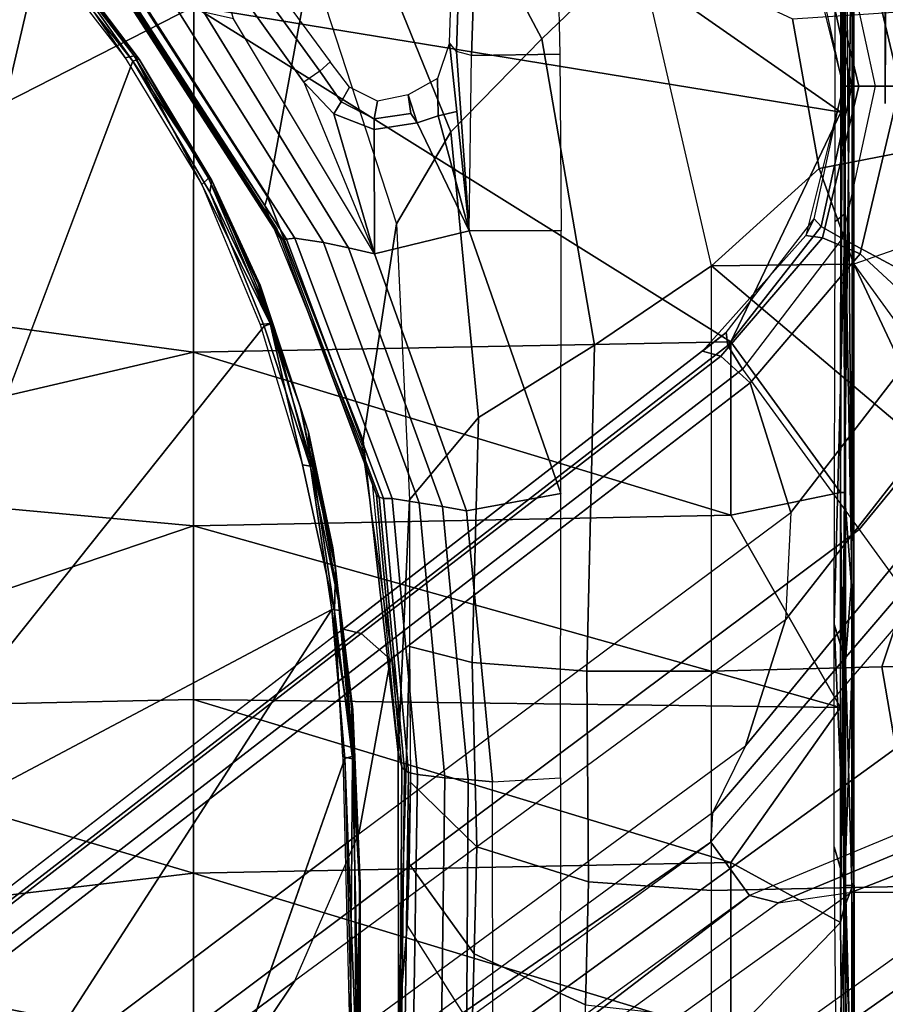
# Model space of a CAD drawing. Units: inches. Extents: x -2 to 217, y -6 to 147.
# Drawn here: x 27 to 29, y 27 to 29 of the extents above; entities that cross this region are included whole.
import ezdxf

# ---------------------------------------------------------------- set-up
doc = ezdxf.new("R2010")
doc.units = ezdxf.units.IN
doc.header["$MEASUREMENT"] = 0
for name, color, linetype in [('SEAT-BASE', 5, 'Continuous'), ('SEAT-CHASSIS', 5, 'Continuous'), ('SEAT-FABRIC', 5, 'Continuous')]:
    doc.layers.add(name, color=color, linetype=linetype)

# ---------------------------------------------------------------- blocks, each defined once
blk = doc.blocks.new('1COSM_MIDBACK_ARMS_0T')
at = {"layer": 'SEAT-BASE'}
for points in [[(-7.2914, 10.7637, 4.6922), (-0.4658, 1.9393, 7.7766), (-0.508, 1.9129, 7.8018), (-7.3323, 10.7417, 4.7197)], [(-7.2698, 10.763, 4.6427), (-0.4424, 1.9419, 7.726), (-0.4658, 1.9393, 7.7766), (-7.2914, 10.7637, 4.6922)], [(-0.4424, 1.9419, 7.726), (-0.9754, 2.6298, 7.4436), (-6.8454, 10.211, 4.77), (-7.2698, 10.763, 4.6427)], [(-7.3323, 10.7417, 4.7197), (-0.508, 1.9129, 7.8018), (-0.7962, 1.7036, 7.8317), (-7.4859, 10.63, 4.7496)], [(-7.4859, 10.63, 4.7496), (-0.7962, 1.7036, 7.8317), (-1.0852, 1.4936, 7.8418), (-7.6412, 10.5172, 4.7597)], [(-7.6412, 10.5172, 4.7597), (-1.0852, 1.4936, 7.8418), (-1.3742, 1.2836, 7.8317), (-7.7965, 10.4044, 4.7496)], [(-7.7965, 10.4044, 4.7496), (-1.3742, 1.2836, 7.8317), (-1.6623, 1.0743, 7.8018), (-7.9501, 10.2928, 4.7197)], [(-6.8519, 10.1815, 4.7009), (-0.9834, 2.5971, 7.3655), (-0.9754, 2.6298, 7.4436), (-6.8454, 10.211, 4.77)], [(-6.8892, 10.1359, 4.6539), (-1.0298, 2.5447, 7.3173), (-0.9834, 2.5971, 7.3655), (-6.8519, 10.1815, 4.7009)], [(-6.9772, 10.0734, 4.5728), (-1.343, 2.6014, 7.1322), (-1.0298, 2.5447, 7.3173), (-6.8892, 10.1359, 4.6539)], [(-6.9772, 10.0734, 4.5728), (-1.343, 2.6014, 7.1322), (-1.0298, 2.5447, 7.3173), (-6.8892, 10.1359, 4.6539)], [(-7.0442, 10.0311, 4.4629), (-1.6073, 2.7163, 6.9012), (-1.343, 2.6014, 7.1322), (-6.9772, 10.0734, 4.5728)], [(-7.0442, 10.0311, 4.4629), (-1.6073, 2.7163, 6.9012), (-1.343, 2.6014, 7.1322), (-6.9772, 10.0734, 4.5728)], [(-7.1217, 9.9895, 4.2405), (-1.9486, 2.9467, 6.4814), (-1.6073, 2.7163, 6.9012), (-7.0442, 10.0311, 4.4629)], [(-7.1217, 9.9895, 4.2405), (-1.9486, 2.9467, 6.4814), (-1.6073, 2.7163, 6.9012), (-7.0442, 10.0311, 4.4629)], [(-7.1552, 9.976, 4.0039), (-7.0015, 9.7371, 3.5866), (-1.3582, 1.9698, 5.1688), (-2.1944, 3.1839, 6.0034)], [(-2.35, 3.0708, 6.0034), (-1.4537, 1.9004, 5.1688), (-7.097, 9.6677, 3.5866), (-7.2766, 9.8878, 4.0039)], [(-1.3582, 1.9698, 5.1688), (-1.4537, 1.9004, 5.1688), (-7.097, 9.6677, 3.5866), (-7.0015, 9.7371, 3.5866)], [(-1.3052, 1.9665, 6.3616), (-2.1944, 3.1839, 6.0034), (-1.9486, 2.9467, 6.4814), (-1.1852, 1.9075, 6.8147)], [(-2.1944, 3.1839, 6.0034), (-2.1944, 3.1839, 6.0034), (-1.3582, 1.9698, 5.1688), (-1.3052, 1.9665, 6.3616)], [(-1.4479, 1.7166, 6.8147), (-2.2003, 2.7638, 6.4814), (-2.35, 3.0708, 6.0034), (-1.4669, 1.849, 6.3616)], [(-1.4669, 1.849, 6.3616), (-1.4537, 1.9004, 5.1688), (-2.35, 3.0708, 6.0034)], [(-1.9486, 2.9467, 6.4814), (-1.1852, 1.9075, 6.8147), (-0.9585, 1.8354, 7.183), (-1.6073, 2.7163, 6.9012)], [(-2.0867, 2.368, 6.9012), (-1.4493, 1.4787, 7.183), (-1.4479, 1.7166, 6.8147), (-2.2003, 2.7638, 6.4814)], [(-0.9585, 1.8354, 7.183), (-1.6073, 2.7163, 6.9012), (-1.343, 2.6014, 7.1322), (-0.7657, 1.826, 7.3847)], [(-0.9834, 2.5971, 7.3655), (-0.4849, 1.9517, 7.5804), (-0.4759, 1.9843, 7.6596), (-0.9754, 2.6298, 7.4436)], [(-0.4759, 1.9843, 7.6596), (-0.4759, 1.9843, 7.6596), (-0.9754, 2.6298, 7.4436), (-0.4424, 1.9419, 7.726)], [(-1.343, 2.6014, 7.1322), (-0.7657, 1.826, 7.3847), (-0.5329, 1.8989, 7.5321), (-1.0298, 2.5447, 7.3173)], [(-1.0298, 2.5447, 7.3173), (-0.5329, 1.8989, 7.5321), (-0.4849, 1.9517, 7.5804), (-0.9834, 2.5971, 7.3655)], [(-1.5, 1.2924, 7.3847), (-2.0591, 2.0811, 7.1322), (-2.0867, 2.368, 6.9012), (-1.4493, 1.4787, 7.183)], [(-2.102, 1.7658, 7.3173), (-1.6412, 1.0936, 7.5321), (-1.5, 1.2924, 7.3847), (-2.0591, 2.0811, 7.1322)], [(-0.4849, 1.9517, 7.5804), (-0.2722, 1.7692, 7.6407), (-0.2682, 1.799, 7.7235), (-0.4759, 1.9843, 7.6596)], [(-0.238, 1.7841, 7.7886), (-0.2682, 1.799, 7.7235), (-0.4759, 1.9843, 7.6596), (-0.4424, 1.9419, 7.726)], [(-1.1535, 1.1794, 5.2912), (-1.4537, 1.9004, 5.1688), (-1.3582, 1.9698, 5.1688), (-0.7652, 1.4615, 5.2912)], [(-1.3052, 1.9665, 6.3616), (-1.3582, 1.9698, 5.1688), (-0.7652, 1.4615, 5.2912), (-0.7379, 1.4807, 6.5295)], [(-1.1852, 1.9075, 6.8147), (-1.3052, 1.9665, 6.3616), (-0.7379, 1.4807, 6.5295), (-0.6664, 1.4827, 7.024)], [(-0.5329, 1.8989, 7.5321), (-0.301, 1.7018, 7.5917), (-0.2722, 1.7692, 7.6407), (-0.4849, 1.9517, 7.5804)], [(-0.4658, 1.9393, 7.7766), (-0.2517, 1.7717, 7.8369), (-0.2736, 1.7338, 7.8643), (-0.508, 1.9129, 7.8018)], [(-0.4424, 1.9419, 7.726), (-0.238, 1.7841, 7.7886), (-0.2517, 1.7717, 7.8369), (-0.4658, 1.9393, 7.7766)], [(-0.4449, 1.415, 7.9388), (-0.2736, 1.7338, 7.8643), (-0.508, 1.9129, 7.8018), (-0.7962, 1.7036, 7.8317)], [(-1.1802, 1.1593, 6.5295), (-1.1535, 1.1794, 5.2912), (-1.4537, 1.9004, 5.1688), (-1.4669, 1.849, 6.3616)], [(-0.9585, 1.8354, 7.183), (-1.1852, 1.9075, 6.8147), (-0.6664, 1.4827, 7.024), (-0.5367, 1.5053, 7.3408)], [(-0.5329, 1.8989, 7.5321), (-0.7657, 1.826, 7.3847), (-0.4276, 1.5653, 7.4928), (-0.301, 1.7018, 7.5917)], [(-1.2042, 1.092, 7.024), (-1.1802, 1.1593, 6.5295), (-1.4669, 1.849, 6.3616), (-1.4479, 1.7166, 6.8147)], [(-0.7657, 1.826, 7.3847), (-0.9585, 1.8354, 7.183), (-0.5367, 1.5053, 7.3408), (-0.4276, 1.5653, 7.4928)], [(-0.2722, 1.7692, 7.6407), (0, 1.7038, 7.6612), (0, 1.7323, 7.7451), (-0.2682, 1.799, 7.7235)], [(0, 1.7323, 7.8106), (0, 1.7323, 7.7451), (-0.2682, 1.799, 7.7235), (-0.238, 1.7841, 7.7886)], [(0.2682, 1.799, 7.7235), (0, 1.7323, 7.7451), (0, 1.7038, 7.6612), (0.2722, 1.7692, 7.6407)], [(0.238, 1.7841, 7.7886), (0.2682, 1.799, 7.7235), (0, 1.7323, 7.7451), (0, 1.7323, 7.8106)], [(-0.301, 1.7018, 7.5917), (0, 1.6302, 7.612), (0, 1.7038, 7.6612), (-0.2722, 1.7692, 7.6407)], [(-0.2517, 1.7717, 7.8369), (0, 1.7163, 7.8581), (0, 1.6748, 7.8864), (-0.2736, 1.7338, 7.8643)], [(-0.238, 1.7841, 7.7886), (0, 1.7323, 7.8106), (0, 1.7163, 7.8581), (-0.2517, 1.7717, 7.8369)], [(0.2517, 1.7717, 7.8369), (0, 1.7163, 7.8581), (0, 1.7323, 7.8106), (0.238, 1.7841, 7.7886)], [(0.2736, 1.7338, 7.8643), (0, 1.6748, 7.8864), (0, 1.7163, 7.8581), (0.2517, 1.7717, 7.8369)], [(0.2722, 1.7692, 7.6407), (0, 1.7038, 7.6612), (0, 1.6302, 7.612), (0.301, 1.7018, 7.5917)], [(-2.1661, 1.7378, 7.3655), (-1.7063, 1.0642, 7.5804), (-1.6413, 1.0936, 7.5321), (-2.102, 1.7658, 7.3173)], [(0, 1.3936, 7.9653), (0, 1.6748, 7.8864), (-0.2736, 1.7338, 7.8643), (-0.4449, 1.415, 7.9388)], [(0.4449, 1.415, 7.9388), (0.2736, 1.7338, 7.8643), (0, 1.6748, 7.8864), (0, 1.3936, 7.9653)], [(-1.2657, 0.9756, 7.3408), (-1.2042, 1.092, 7.024), (-1.4479, 1.7166, 6.8147), (-1.4493, 1.4787, 7.183)], [(-1.0852, 1.4936, 7.8418), (-0.8526, 1.1736, 7.9511), (-0.4449, 1.415, 7.9388), (-0.7962, 1.7036, 7.8317)], [(-0.301, 1.7018, 7.5917), (-0.4276, 1.5653, 7.4928), (0, 1.4737, 7.541), (0, 1.6302, 7.612)], [(0, 1.6302, 7.612), (0, 1.4737, 7.541), (0.4276, 1.5653, 7.4928), (0.301, 1.7018, 7.5917)]]:
    blk.add_3dface(points, dxfattribs=at)
at = {"layer": 'SEAT-CHASSIS'}
for points in [[(-1.5295, 3.8726, 17.1364), (-1.5295, 3.8726, 17.1364), (-1.4138, 2.8984, 17.2586), (-1.123, 3.8812, 17.1111)], [(-1.4138, 2.8984, 17.2586), (-1.4138, 2.8984, 17.2586), (-1.1019, 2.8985, 17.251), (-1.123, 3.8812, 17.1111)], [(-0.7897, 2.8984, 17.2565), (-0.7897, 2.8984, 17.2565), (-0.7018, 3.8583, 17.1267), (-1.123, 3.8812, 17.1111)], [(-1.1019, 2.8985, 17.251), (-1.1019, 2.8985, 17.251), (-0.7897, 2.8984, 17.2565), (-1.123, 3.8812, 17.1111)], [(-1.5295, 3.8726, 17.1364), (-1.5295, 3.8726, 17.1364), (-1.7329, 3.8583, 17.1659), (-1.7242, 2.8982, 17.2822)], [(-1.4138, 2.8984, 17.2586), (-1.4138, 2.8984, 17.2586), (-1.5295, 3.8726, 17.1364), (-1.7242, 2.8982, 17.2822)], [(-0.7897, 2.8984, 17.2565), (-0.7897, 2.8984, 17.2565), (-0.4779, 2.8983, 17.2716), (-0.7018, 3.8583, 17.1267)], [(-0.4779, 2.8983, 17.2716), (-0.4779, 2.8983, 17.2716), (-0.3473, 3.8583, 17.1558), (-0.7018, 3.8583, 17.1267)], [(-0.4779, 2.8983, 17.2716), (-0.4779, 2.8983, 17.2716), (0.1434, 2.8978, 17.3176), (-0.3473, 3.8583, 17.1558)], [(-0.3473, 3.8583, 17.1558), (-0.3473, 3.8583, 17.1558), (0.1434, 2.8978, 17.3176), (0.4431, 3.8587, 17.2462)], [(-1.4234, 3.5615, 14.4821), (-1.4234, 3.5615, 14.4821), (0.2526, 3.1715, 14.6479), (0.0448, 3.0071, 14.6385)], [(0.2526, 3.1715, 14.6479), (0.2526, 3.1715, 14.6479), (-1.4234, 3.5615, 14.4821), (0.3036, 3.2426, 14.649)], [(0.0448, 3.0071, 14.6385), (0.0448, 3.0071, 14.6385), (0.2526, 3.1715, 14.6479), (0.2622, 3.1608, 14.661)], [(0.2688, 3.1686, 14.7189), (0.2688, 3.1686, 14.7189), (0.2571, 3.1801, 14.7361), (0.0513, 3.0209, 14.7244)], [(0.0513, 3.0209, 14.7244), (0.0513, 3.0209, 14.7244), (0.0545, 3.0049, 14.7076), (0.2688, 3.1686, 14.7189)], [(0.2629, 3.1577, 14.6765), (0.2629, 3.1577, 14.6765), (0.2688, 3.1686, 14.7189), (0.0545, 3.0049, 14.7076)], [(0.2622, 3.1608, 14.661), (0.2622, 3.1608, 14.661), (0.0487, 2.996, 14.6572), (0.0448, 3.0071, 14.6385)], [(0.2629, 3.1577, 14.6765), (0.2629, 3.1577, 14.6765), (0.0487, 2.996, 14.6572), (0.2622, 3.1608, 14.661)], [(0.0545, 3.0049, 14.7076), (0.0545, 3.0049, 14.7076), (0.0487, 2.996, 14.6572), (0.2629, 3.1577, 14.6765)], [(0.1752, 3.0275, 14.5676), (0.1978, 3.0215, 14.5164), (-0.1984, 2.7657, 14.4416), (-0.2144, 2.7702, 14.483)], [(0.1419, 3.0074, 14.6707), (0.1423, 3.0102, 14.6508), (-0.2735, 2.7423, 14.5613), (-0.2752, 2.7382, 14.5814)], [(0.144, 3.002, 14.6883), (0.1419, 3.0074, 14.6707), (-0.2752, 2.7382, 14.5814), (-0.275, 2.7313, 14.5995)], [(0.1423, 3.0102, 14.6508), (0.1568, 3.0129, 14.5636), (-0.2559, 2.7486, 14.474), (-0.2735, 2.7423, 14.5613)], [(0.1978, 3.0215, 14.5164), (0.6396, 2.9741, 14.0789), (0.2255, 2.688, 13.9483), (-0.1984, 2.7657, 14.4416)], [(-0.19, 2.869, 14.6231), (-0.19, 2.869, 14.6231), (0.0448, 3.0071, 14.6385), (-0.1692, 2.8655, 14.643)], [(0.0545, 3.0049, 14.7076), (0.0545, 3.0049, 14.7076), (0.0513, 3.0209, 14.7244), (-0.1764, 2.8835, 14.7106)], [(0.0487, 2.996, 14.6572), (0.0487, 2.996, 14.6572), (-0.1692, 2.8655, 14.643), (0.0448, 3.0071, 14.6385)], [(0.1493, 2.988, 14.7029), (0.144, 3.002, 14.6883), (-0.275, 2.7313, 14.5995), (-0.2727, 2.7165, 14.6149)], [(0.0545, 3.0049, 14.7076), (0.0545, 3.0049, 14.7076), (-0.1764, 2.8835, 14.7106), (-0.1653, 2.8716, 14.6938)], [(-0.1692, 2.8655, 14.643), (-0.1692, 2.8655, 14.643), (0.0487, 2.996, 14.6572), (-0.1653, 2.8716, 14.6938)], [(-0.1653, 2.8716, 14.6938), (-0.1653, 2.8716, 14.6938), (0.0487, 2.996, 14.6572), (0.0545, 3.0049, 14.7076)], [(0.1427, 2.9309, 14.7105), (0.1493, 2.988, 14.7029), (-0.2727, 2.7165, 14.6149), (-0.2807, 2.6651, 14.6233)], [(-1.8256, 2.611, 14.4886), (-1.8256, 2.611, 14.4886), (-2.1428, 2.9547, 14.4475), (-1.2077, 2.6265, 14.5417)], [(0.1331, 2.88, 14.7101), (0.1427, 2.9309, 14.7105), (-0.2807, 2.6651, 14.6233), (-0.29, 2.6201, 14.6231)], [(-1.7062, 1.9337, 17.3664), (-1.7062, 1.9337, 17.3664), (-1.4138, 2.8984, 17.2586), (-1.7242, 2.8982, 17.2822)], [(-1.3947, 1.9339, 17.3565), (-1.3947, 1.9339, 17.3565), (-1.4138, 2.8984, 17.2586), (-1.7062, 1.9337, 17.3664)], [(-1.1019, 2.8985, 17.251), (-1.1019, 2.8985, 17.251), (-1.4138, 2.8984, 17.2586), (-1.3947, 1.9339, 17.3565)], [(-1.3947, 1.9339, 17.3565), (-1.3947, 1.9339, 17.3565), (-1.116, 1.7368, 17.3767), (-1.1019, 2.8985, 17.251)], [(-0.7897, 2.8984, 17.2565), (-0.7897, 2.8984, 17.2565), (-1.1019, 2.8985, 17.251), (-1.116, 1.7368, 17.3767)], [(-1.116, 1.7368, 17.3767), (-1.116, 1.7368, 17.3767), (-0.7705, 1.934, 17.3613), (-0.7897, 2.8984, 17.2565)], [(-0.7705, 1.934, 17.3613), (-0.7705, 1.934, 17.3613), (-0.4779, 2.8983, 17.2716), (-0.7897, 2.8984, 17.2565)], [(-0.4779, 2.8983, 17.2716), (-0.4779, 2.8983, 17.2716), (-0.7705, 1.934, 17.3613), (-0.4591, 1.9338, 17.3722)], [(0.1434, 2.8978, 17.3176), (0.1434, 2.8978, 17.3176), (-0.4779, 2.8983, 17.2716), (-0.4591, 1.9338, 17.3722)], [(0.1434, 2.8978, 17.3176), (0.1434, 2.8978, 17.3176), (-0.4591, 1.9338, 17.3722), (-0.0467, 1.7364, 17.4049)], [(-0.4278, 2.7785, 14.6942), (-0.4278, 2.7785, 14.6942), (-0.426, 2.7609, 14.6832), (-0.1764, 2.8835, 14.7106)], [(-0.426, 2.7609, 14.6832), (-0.426, 2.7609, 14.6832), (-0.1653, 2.8716, 14.6938), (-0.1764, 2.8835, 14.7106)], [(0.7636, 2.8971, 17.363), (0.7636, 2.8971, 17.363), (0.1434, 2.8978, 17.3176), (-0.0467, 1.7364, 17.4049)], [(-0.0467, 1.7364, 17.4049), (-0.0467, 1.7364, 17.4049), (0.6362, 1.7361, 17.4303), (0.7636, 2.8971, 17.363)], [(-0.4308, 2.7717, 14.6041), (-0.4308, 2.7717, 14.6041), (-0.19, 2.869, 14.6231), (-0.4256, 2.7567, 14.6167)], [(-0.355, 2.7824, 14.673), (-0.355, 2.7824, 14.673), (-0.1653, 2.8716, 14.6938), (-0.426, 2.7609, 14.6832)], [(-0.19, 2.869, 14.6231), (-0.19, 2.869, 14.6231), (-0.1692, 2.8655, 14.643), (-0.4256, 2.7567, 14.6167)], [(-0.4256, 2.7567, 14.6167), (-0.4256, 2.7567, 14.6167), (-0.1692, 2.8655, 14.643), (-0.3572, 2.7789, 14.6379)], [(-0.3572, 2.7789, 14.6379), (-0.3572, 2.7789, 14.6379), (-0.1692, 2.8655, 14.643), (-0.355, 2.7824, 14.673)], [(-0.355, 2.7824, 14.673), (-0.355, 2.7824, 14.673), (-0.1692, 2.8655, 14.643), (-0.1653, 2.8716, 14.6938)], [(0.121, 2.8268, 14.708), (0.1331, 2.88, 14.7101), (-0.29, 2.6201, 14.6231), (-0.301, 2.5736, 14.6212)], [(0.121, 2.8268, 14.708), (0.2269, 2.8569, 14.7297), (0.0071, 2.7, 14.6845), (-0.301, 2.5736, 14.6212)], [(0.2269, 2.8569, 14.7297), (0.276, 2.8514, 14.7289), (0.0269, 2.6713, 14.6777), (0.0071, 2.7, 14.6845)], [(0.276, 2.8514, 14.7289), (0.3064, 2.846, 14.7097), (0.0439, 2.653, 14.6524), (0.0269, 2.6713, 14.6777)], [(-0.426, 2.7609, 14.6832), (-0.426, 2.7609, 14.6832), (-0.4278, 2.7785, 14.6942), (-0.6804, 2.7025, 14.6749)], [(-0.3572, 2.7789, 14.6379), (-0.3572, 2.7789, 14.6379), (-0.5756, 2.7071, 14.6566), (-0.6215, 2.6922, 14.612)], [(-0.4256, 2.7567, 14.6167), (-0.4256, 2.7567, 14.6167), (-0.3572, 2.7789, 14.6379), (-0.6215, 2.6922, 14.612)], [(-0.5756, 2.7071, 14.6566), (-0.5756, 2.7071, 14.6566), (-0.3572, 2.7789, 14.6379), (-0.355, 2.7824, 14.673)], [(-0.426, 2.7609, 14.6832), (-0.426, 2.7609, 14.6832), (-0.5756, 2.7071, 14.6566), (-0.355, 2.7824, 14.673)], [(-0.4308, 2.7717, 14.6041), (-0.4308, 2.7717, 14.6041), (-0.4256, 2.7567, 14.6167), (-0.6839, 2.6881, 14.5893)], [(-0.6804, 2.7025, 14.6749), (-0.6804, 2.7025, 14.6749), (-0.6832, 2.6845, 14.6633), (-0.426, 2.7609, 14.6832)], [(-0.6832, 2.6845, 14.6633), (-0.6832, 2.6845, 14.6633), (-0.5756, 2.7071, 14.6566), (-0.426, 2.7609, 14.6832)], [(-0.2144, 2.7702, 14.483), (-0.1984, 2.7657, 14.4416), (-0.6363, 2.5936, 14.362), (-0.6452, 2.5953, 14.3894)], [(-0.1984, 2.7657, 14.4416), (0.2255, 2.688, 13.9483), (-0.2469, 2.5342, 13.7993), (-0.6363, 2.5936, 14.362)], [(-0.2752, 2.7382, 14.5814), (-0.2735, 2.7423, 14.5613), (-0.7347, 2.5698, 14.462), (-0.7382, 2.565, 14.4823)], [(-0.2735, 2.7423, 14.5613), (-0.2559, 2.7486, 14.474), (-0.7129, 2.5776, 14.3747), (-0.7347, 2.5698, 14.462)], [(-0.6215, 2.6922, 14.612), (-0.6215, 2.6922, 14.612), (-0.6839, 2.6881, 14.5893), (-0.4256, 2.7567, 14.6167)], [(-0.2727, 2.7165, 14.6149), (-0.275, 2.7313, 14.5995), (-0.7403, 2.5573, 14.501), (-0.7408, 2.5417, 14.5172)], [(-0.275, 2.7313, 14.5995), (-0.2752, 2.7382, 14.5814), (-0.7382, 2.565, 14.4823), (-0.7403, 2.5573, 14.501)], [(-0.6215, 2.6922, 14.612), (-0.6215, 2.6922, 14.612), (-0.5756, 2.7071, 14.6566), (-0.8655, 2.6436, 14.639)], [(-0.5756, 2.7071, 14.6566), (-0.5756, 2.7071, 14.6566), (-0.6832, 2.6845, 14.6633), (-0.8655, 2.6436, 14.639)], [(-0.2807, 2.6651, 14.6233), (-0.2727, 2.7165, 14.6149), (-0.7408, 2.5417, 14.5172), (-0.7481, 2.4933, 14.527)], [(-0.9431, 2.6454, 14.65), (-0.9431, 2.6454, 14.65), (-0.6832, 2.6845, 14.6633), (-0.6804, 2.7025, 14.6749)], [(-0.6839, 2.6881, 14.5893), (-0.6839, 2.6881, 14.5893), (-0.6215, 2.6922, 14.612), (-0.9417, 2.6346, 14.5768)], [(-0.8292, 2.6482, 14.6015), (-0.8292, 2.6482, 14.6015), (-0.9417, 2.6346, 14.5768), (-0.6215, 2.6922, 14.612)], [(-0.8655, 2.6436, 14.639), (-0.8655, 2.6436, 14.639), (-0.8292, 2.6482, 14.6015), (-0.6215, 2.6922, 14.612)], [(-0.0493, 2.6467, 14.673), (0.0071, 2.7, 14.6845), (-0.301, 2.5736, 14.6212)], [(-0.0493, 2.6467, 14.673), (-0.0278, 2.633, 14.6718), (0.0269, 2.6713, 14.6777), (0.0071, 2.7, 14.6845)], [(-0.6832, 2.6845, 14.6633), (-0.6832, 2.6845, 14.6633), (-0.9431, 2.6454, 14.65), (-0.8655, 2.6436, 14.639)], [(-0.9402, 2.6503, 14.5645), (-0.9402, 2.6503, 14.5645), (-0.6839, 2.6881, 14.5893), (-0.9417, 2.6346, 14.5768)], [(0.2255, 2.688, 13.9483), (-0.2469, 2.5342, 13.7993), (-0.0818, 2.4363, 13.649), (0.3914, 2.6284, 13.8085)], [(-0.0278, 2.633, 14.6718), (-0.0014, 2.6185, 14.6526), (0.0439, 2.653, 14.6524), (0.0269, 2.6713, 14.6777)], [(-0.29, 2.6201, 14.6231), (-0.2807, 2.6651, 14.6233), (-0.7481, 2.4933, 14.527), (-0.755, 2.4513, 14.5275)], [(-1.2084, 2.6129, 14.6203), (-1.2084, 2.6129, 14.6203), (-0.8655, 2.6436, 14.639), (-0.9431, 2.6454, 14.65)], [(-0.9431, 2.6454, 14.65), (-0.9431, 2.6454, 14.65), (-1.2045, 2.6301, 14.6319), (-1.2084, 2.6129, 14.6203)], [(-1.1198, 2.614, 14.6124), (-1.1198, 2.614, 14.6124), (-0.8655, 2.6436, 14.639), (-1.2084, 2.6129, 14.6203)], [(-0.9402, 2.6503, 14.5645), (-0.9402, 2.6503, 14.5645), (-1.2027, 2.6107, 14.554), (-1.2077, 2.6265, 14.5417)], [(-0.9417, 2.6346, 14.5768), (-0.9417, 2.6346, 14.5768), (-1.2027, 2.6107, 14.554), (-0.9402, 2.6503, 14.5645)], [(-1.1201, 2.6125, 14.5774), (-1.1201, 2.6125, 14.5774), (-0.9417, 2.6346, 14.5768), (-0.8292, 2.6482, 14.6015)], [(-1.1198, 2.614, 14.6124), (-1.1198, 2.614, 14.6124), (-1.1201, 2.6125, 14.5774), (-0.8292, 2.6482, 14.6015)], [(-1.1198, 2.614, 14.6124), (-1.1198, 2.614, 14.6124), (-0.8292, 2.6482, 14.6015), (-0.8655, 2.6436, 14.639)], [(-0.301, 2.5736, 14.6212), (-0.0777, 2.5741, 14.6671), (-0.0493, 2.6467, 14.673)], [(-0.0777, 2.5741, 14.6671), (-0.0583, 2.5739, 14.6679), (-0.0278, 2.633, 14.6718), (-0.0493, 2.6467, 14.673)], [(-1.2077, 2.6265, 14.5417), (-1.2077, 2.6265, 14.5417), (-1.7356, 2.6063, 14.5029), (-1.8256, 2.611, 14.4886)], [(-1.2084, 2.6129, 14.6203), (-1.2084, 2.6129, 14.6203), (-1.2045, 2.6301, 14.6319), (-1.7386, 2.6172, 14.5842)], [(-1.2077, 2.6265, 14.5417), (-1.2077, 2.6265, 14.5417), (-1.2027, 2.6107, 14.554), (-1.7356, 2.6063, 14.5029)], [(-1.1201, 2.6125, 14.5774), (-1.1201, 2.6125, 14.5774), (-1.2027, 2.6107, 14.554), (-0.9417, 2.6346, 14.5768)], [(-0.301, 2.5736, 14.6212), (-0.29, 2.6201, 14.6231), (-0.755, 2.4513, 14.5275), (-0.7628, 2.408, 14.5263)], [(0.3914, 2.6284, 13.8085), (-0.0818, 2.4363, 13.649), (0.0851, 2.2728, 13.5805), (0.5684, 2.5293, 13.7295)], [(-0.0583, 2.5739, 14.6679), (-0.0266, 2.5679, 14.6531), (-0.0014, 2.6185, 14.6526), (-0.0278, 2.633, 14.6718)], [(-1.4323, 2.5989, 14.5506), (-1.4323, 2.5989, 14.5506), (-1.742, 2.5991, 14.5235), (-1.7356, 2.6063, 14.5029)], [(-1.742, 2.5991, 14.5235), (-1.742, 2.5991, 14.5235), (-1.4323, 2.5989, 14.5506), (-1.7399, 2.6015, 14.5663)], [(-1.7386, 2.6172, 14.5842), (-1.7386, 2.6172, 14.5842), (-1.7399, 2.6015, 14.5663), (-1.2084, 2.6129, 14.6203)], [(-1.4345, 2.6001, 14.5854), (-1.4345, 2.6001, 14.5854), (-1.2084, 2.6129, 14.6203), (-1.7399, 2.6015, 14.5663)], [(-1.4323, 2.5989, 14.5506), (-1.4323, 2.5989, 14.5506), (-1.4345, 2.6001, 14.5854), (-1.7399, 2.6015, 14.5663)], [(-1.4323, 2.5989, 14.5506), (-1.4323, 2.5989, 14.5506), (-1.7356, 2.6063, 14.5029), (-1.2027, 2.6107, 14.554)], [(-1.4345, 2.6001, 14.5854), (-1.4345, 2.6001, 14.5854), (-1.1198, 2.614, 14.6124), (-1.2084, 2.6129, 14.6203)], [(-1.1198, 2.614, 14.6124), (-1.1198, 2.614, 14.6124), (-1.4345, 2.6001, 14.5854), (-1.1201, 2.6125, 14.5774)], [(-1.4345, 2.6001, 14.5854), (-1.4345, 2.6001, 14.5854), (-1.4323, 2.5989, 14.5506), (-1.1201, 2.6125, 14.5774)], [(-1.4323, 2.5989, 14.5506), (-1.4323, 2.5989, 14.5506), (-1.2027, 2.6107, 14.554), (-1.1201, 2.6125, 14.5774)], [(-0.6452, 2.5953, 14.3894), (-0.6363, 2.5936, 14.362), (-1.1967, 2.5309, 14.2696), (-1.1036, 2.531, 14.2899)], [(-0.6363, 2.5936, 14.362), (-0.2469, 2.5342, 13.7993), (-0.743, 2.5103, 13.6429), (-1.1967, 2.5309, 14.2696)], [(-0.7403, 2.5573, 14.501), (-0.7382, 2.565, 14.4823), (-1.2286, 2.5197, 14.3773), (-1.2331, 2.5121, 14.3964)], [(-0.7382, 2.565, 14.4823), (-0.7347, 2.5698, 14.462), (-1.2231, 2.5244, 14.3568), (-1.2286, 2.5197, 14.3773)], [(-0.7347, 2.5698, 14.462), (-0.7129, 2.5776, 14.3747), (-1.1967, 2.5309, 14.2696), (-1.2231, 2.5244, 14.3568)], [(-0.2595, 2.4036, 14.6297), (-0.301, 2.5736, 14.6212), (-0.7628, 2.408, 14.5263), (-0.7319, 2.2389, 14.5326)], [(-0.2595, 2.4036, 14.6297), (-0.0659, 2.4971, 14.6695), (-0.0777, 2.5741, 14.6671), (-0.301, 2.5736, 14.6212)], [(-0.0659, 2.4971, 14.6695), (-0.0488, 2.5083, 14.6695), (-0.0583, 2.5739, 14.6679), (-0.0777, 2.5741, 14.6671)], [(-0.0488, 2.5083, 14.6695), (-0.0155, 2.513, 14.6539), (-0.0266, 2.5679, 14.6531), (-0.0583, 2.5739, 14.6679)], [(-0.7408, 2.5417, 14.5172), (-0.7403, 2.5573, 14.501), (-1.2331, 2.5121, 14.3964), (-1.2364, 2.4961, 14.4136)], [(-1.6909, 2.5303, 14.1624), (-1.5077, 2.5148, 13.6924), (-1.6916, 2.3983, 13.6271), (-1.8934, 2.4177, 14.1194)], [(-1.2231, 2.5244, 14.3568), (-1.1967, 2.5309, 14.2696), (-1.6909, 2.5303, 14.1624), (-1.7153, 2.5276, 14.2507)], [(-1.1967, 2.5309, 14.2696), (-0.743, 2.5103, 13.6429), (-1.0187, 2.5103, 13.5561), (-1.6909, 2.5303, 14.1624)], [(-1.6909, 2.5303, 14.1624), (-1.0187, 2.5103, 13.5561), (-1.2503, 2.5086, 13.5084), (-1.5077, 2.5148, 13.6924)], [(-0.7481, 2.4933, 14.527), (-0.7408, 2.5417, 14.5172), (-1.2364, 2.4961, 14.4136), (-1.2421, 2.4474, 14.4251)], [(-0.2469, 2.5342, 13.7993), (-0.743, 2.5103, 13.6429), (-0.5953, 2.3866, 13.4896), (-0.0818, 2.4363, 13.649)], [(-1.2364, 2.4961, 14.4136), (-1.2331, 2.5121, 14.3964), (-1.7295, 2.5188, 14.291), (-1.7357, 2.504, 14.3091)], [(-1.2331, 2.5121, 14.3964), (-1.2286, 2.5197, 14.3773), (-1.7226, 2.5247, 14.2713), (-1.7295, 2.5188, 14.291)], [(-1.2286, 2.5197, 14.3773), (-1.2231, 2.5244, 14.3568), (-1.7153, 2.5276, 14.2507), (-1.7226, 2.5247, 14.2713)], [(-1.3968, 2.5112, 13.5675), (-1.5077, 2.5148, 13.6924), (-1.6916, 2.3983, 13.6271), (-1.5585, 2.3947, 13.4664)], [(-1.5077, 2.5148, 13.6924), (-1.2503, 2.5086, 13.5084), (-1.3968, 2.5112, 13.5675)], [(-0.0534, 2.4589, 14.6795), (0.014, 2.4603, 14.6838), (-0.0155, 2.513, 14.6539), (-0.0659, 2.4971, 14.6695)], [(-0.0155, 2.513, 14.6539), (-0.0488, 2.5083, 14.6695), (-0.0659, 2.4971, 14.6695)], [(0.5684, 2.5293, 13.7295), (0.0851, 2.2728, 13.5805), (0.2511, 2.1009, 13.5792), (0.7496, 2.4224, 13.7186)], [(-1.2421, 2.4474, 14.4251), (-1.2364, 2.4961, 14.4136), (-1.7357, 2.504, 14.3091), (-1.7398, 2.4536, 14.3224)], [(-1.2503, 2.5086, 13.5084), (-1.3968, 2.5112, 13.5675), (-1.5585, 2.3947, 13.4664), (-1.3663, 2.3895, 13.3679)], [(-1.0067, 2.5103, 13.5598), (-1.2503, 2.5086, 13.5084), (-1.3663, 2.3895, 13.3679), (-1.0351, 2.398, 13.3752)], [(-0.743, 2.5103, 13.6429), (-1.0067, 2.5103, 13.5598), (-1.0351, 2.398, 13.3752), (-0.5953, 2.3866, 13.4896)], [(-0.2595, 2.4036, 14.6297), (-0.0534, 2.4589, 14.6795), (-0.0659, 2.4971, 14.6695), (-0.2595, 2.4036, 14.6297)], [(-0.755, 2.4513, 14.5275), (-0.7481, 2.4933, 14.527), (-1.2421, 2.4474, 14.4251), (-1.2456, 2.4051, 14.4266)], [(-0.0453, 2.4255, 14.7024), (-0.0534, 2.4589, 14.6795), (-0.2595, 2.4036, 14.6297)], [(0.0778, 2.4386, 14.7456), (0.014, 2.4603, 14.6838), (-0.0534, 2.4589, 14.6795), (-0.0453, 2.4255, 14.7024)], [(-1.2456, 2.4051, 14.4266), (-1.2421, 2.4474, 14.4251), (-1.7398, 2.4536, 14.3224), (-1.7401, 2.4083, 14.3249)], [(-0.7628, 2.408, 14.5263), (-0.755, 2.4513, 14.5275), (-1.2456, 2.4051, 14.4266), (-1.2493, 2.3616, 14.4262)], [(-0.0818, 2.4363, 13.649), (-0.5953, 2.3866, 13.4896), (-0.4649, 2.1783, 13.429), (0.0851, 2.2728, 13.5805)], [(-0.2595, 2.4036, 14.6297), (0.0622, 2.4264, 14.7671), (0.0778, 2.4386, 14.7456), (-0.0453, 2.4255, 14.7024)], [(0.0555, 2.3992, 14.7757), (0.0622, 2.4264, 14.7671), (-0.2595, 2.4036, 14.6297)], [(0.3225, 2.3904, 15.0008), (0.0555, 2.3992, 14.7757), (0.0622, 2.4264, 14.7671), (0.3305, 2.4176, 14.9933)], [(0.3305, 2.4176, 14.9933), (0.0622, 2.4264, 14.7671), (0.0778, 2.4386, 14.7456), (0.3487, 2.4297, 14.9738)], [(-1.2493, 2.3616, 14.4262), (-1.2456, 2.4051, 14.4266), (-1.7401, 2.4083, 14.3249), (-1.7396, 2.3608, 14.3255)], [(-0.7319, 2.2389, 14.5326), (-0.7628, 2.408, 14.5263), (-1.2493, 2.3616, 14.4262), (-1.2424, 2.2395, 14.4277)], [(-1.5585, 2.3947, 13.4664), (-1.6916, 2.3983, 13.6271), (-1.7981, 2.1974, 13.5922), (-1.6503, 2.1944, 13.4132)], [(-1.3663, 2.3895, 13.3679), (-1.5585, 2.3947, 13.4664), (-1.6503, 2.1944, 13.4132), (-1.4294, 2.1895, 13.2967)], [(-1.0351, 2.398, 13.3752), (-1.3663, 2.3895, 13.3679), (-1.4294, 2.1895, 13.2967), (-1.0507, 2.1925, 13.2859)], [(-0.5953, 2.3866, 13.4896), (-1.0351, 2.398, 13.3752), (-1.0507, 2.1925, 13.2859), (-0.4649, 2.1783, 13.429)], [(-0.2595, 2.2383, 14.6297), (-0.2595, 2.4036, 14.6297), (-0.7319, 2.2389, 14.5326)], [(0.0555, 2.3992, 14.7757), (0.0576, 2.2409, 14.7772), (-0.2595, 2.2383, 14.6297), (-0.2595, 2.4036, 14.6297)], [(0.3225, 2.3904, 15.0008), (0.3265, 2.2464, 15.0044), (0.0576, 2.2409, 14.7772), (0.0555, 2.3992, 14.7757)], [(-1.2493, 2.3616, 14.4262), (-1.2424, 2.2395, 14.4277), (-1.7201, 2.2401, 14.3295), (-1.7396, 2.3608, 14.3255)], [(0.0851, 2.2728, 13.5805), (-0.4649, 2.1783, 13.429), (-0.3228, 1.9685, 13.4338), (0.2511, 2.1009, 13.5792)], [(-1.4294, 2.1895, 13.2967), (-1.6503, 2.1944, 13.4132), (-1.6748, 1.9685, 13.3957), (-1.4445, 1.9685, 13.2746)], [(-1.0507, 2.1925, 13.2859), (-1.4294, 2.1895, 13.2967), (-1.4445, 1.9685, 13.2746), (-1.0507, 1.9685, 13.259)], [(-0.4649, 2.1783, 13.429), (-1.0507, 2.1925, 13.2859), (-1.0507, 1.9685, 13.259), (-0.3228, 1.9685, 13.4338)], [(0.2511, 2.1009, 13.5792), (0.1209, 1.8229, 13.5441), (-0.1475, 1.7749, 13.4756), (-0.3228, 1.9685, 13.4338)], [(-1.6748, 1.9685, 13.3957), (-1.4445, 1.9685, 13.2746), (-1.4372, 1.5952, 13.2584), (-1.6782, 1.5853, 13.3825)], [(-1.4445, 1.9685, 13.2746), (-1.0507, 1.9685, 13.259), (-1.0428, 1.6626, 13.2491), (-1.4372, 1.5952, 13.2584)], [(-0.683, 1.5426, 13.3387), (-1.0428, 1.6626, 13.2491), (-1.0507, 1.9685, 13.259), (-0.3228, 1.9685, 13.4338)], [(-0.683, 1.5426, 13.3387), (-0.3228, 1.9685, 13.4338), (-0.3198, 1.713, 13.4315)], [(-0.3198, 1.713, 13.4315), (-0.3228, 1.9685, 13.4338), (-0.1475, 1.7749, 13.4756)], [(-1.7062, 1.9337, 17.3664), (-1.7062, 1.9337, 17.3664), (-1.9522, 1.7326, 17.3918), (-1.5024, 1.737, 17.3739)], [(-1.7062, 1.9337, 17.3664), (-1.7062, 1.9337, 17.3664), (-1.5024, 1.737, 17.3739), (-1.3947, 1.9339, 17.3565)], [(-1.3947, 1.9339, 17.3565), (-1.3947, 1.9339, 17.3565), (-1.5024, 1.737, 17.3739), (-1.116, 1.7368, 17.3767)], [(-0.7297, 1.7367, 17.3794), (-0.7297, 1.7367, 17.3794), (-0.7705, 1.934, 17.3613), (-1.116, 1.7368, 17.3767)], [(-0.4591, 1.9338, 17.3722), (-0.4591, 1.9338, 17.3722), (-0.7705, 1.934, 17.3613), (-0.7297, 1.7367, 17.3794)], [(-0.0467, 1.7364, 17.4049), (-0.0467, 1.7364, 17.4049), (-0.4591, 1.9338, 17.3722), (-0.7297, 1.7367, 17.3794)], [(0.1408, 1.5229, 13.5985), (-0.0959, 1.507, 13.5298), (-0.1475, 1.7749, 13.4756), (0.1209, 1.8229, 13.5441)], [(-0.0959, 1.507, 13.5298), (-0.2384, 1.4799, 13.4879), (-0.3198, 1.713, 13.4315), (-0.1475, 1.7749, 13.4756)], [(-1.9522, 1.7326, 17.3918), (-1.9522, 1.7326, 17.3918), (-1.4776, 1.7309, 17.3713), (-1.5024, 1.737, 17.3739)], [(-1.8575, 1.7435, 17.2944), (-1.8575, 1.7435, 17.2944), (-1.3661, 1.7483, 17.2786), (-1.4359, 1.7281, 17.2875)], [(-1.8555, 1.7281, 17.301), (-1.8555, 1.7281, 17.301), (-1.8575, 1.7435, 17.2944), (-1.4359, 1.7281, 17.2875)], [(-1.0674, 1.7329, 17.3718), (-1.0674, 1.7329, 17.3718), (-0.7297, 1.7367, 17.3794), (-1.5024, 1.737, 17.3739)], [(-1.0674, 1.7329, 17.3718), (-1.0674, 1.7329, 17.3718), (-1.5024, 1.737, 17.3739), (-1.4776, 1.7309, 17.3713)], [(-1.3661, 1.7483, 17.2786), (-1.3661, 1.7483, 17.2786), (-0.9661, 1.7483, 17.2802), (-1.4359, 1.7281, 17.2875)], [(-1.4359, 1.7281, 17.2875), (-1.4359, 1.7281, 17.2875), (-0.9661, 1.7483, 17.2802), (-1.0331, 1.728, 17.2875)], [(-0.7296, 1.7297, 17.3763), (-0.7296, 1.7297, 17.3763), (-0.7297, 1.7367, 17.3794), (-1.0674, 1.7329, 17.3718)], [(-0.2284, 1.7282, 17.312), (-0.2284, 1.7282, 17.312), (-1.0331, 1.728, 17.2875), (-0.9661, 1.7483, 17.2802)], [(-0.2427, 1.7463, 17.3038), (-0.2427, 1.7463, 17.3038), (-0.2284, 1.7282, 17.312), (-0.9661, 1.7483, 17.2802)], [(-0.7297, 1.7367, 17.3794), (-0.7297, 1.7367, 17.3794), (-0.7296, 1.7297, 17.3763), (0.6211, 1.7314, 17.4288)], [(0.6362, 1.7361, 17.4303), (0.6362, 1.7361, 17.4303), (-0.7297, 1.7367, 17.3794), (0.6211, 1.7314, 17.4288)], [(0.5756, 1.7461, 17.3364), (0.5756, 1.7461, 17.3364), (-0.2284, 1.7282, 17.312), (-0.2427, 1.7463, 17.3038)], [(0.5754, 1.7286, 17.3436), (0.5754, 1.7286, 17.3436), (-0.2284, 1.7282, 17.312), (0.5756, 1.7461, 17.3364)], [(-1.8967, 1.7212, 17.3782), (-1.8967, 1.7212, 17.3782), (-1.4776, 1.7309, 17.3713), (-1.9522, 1.7326, 17.3918)], [(-1.8967, 1.7212, 17.3782), (-1.8967, 1.7212, 17.3782), (-1.8204, 1.7144, 17.3639), (-1.4776, 1.7309, 17.3713)], [(-1.4359, 1.7281, 17.2875), (-1.4359, 1.7281, 17.2875), (-1.8517, 1.7167, 17.3145), (-1.8555, 1.7281, 17.301)], [(-1.4359, 1.7281, 17.2875), (-1.4359, 1.7281, 17.2875), (-1.4357, 1.7162, 17.3024), (-1.8517, 1.7167, 17.3145)], [(-1.4357, 1.7162, 17.3024), (-1.4357, 1.7162, 17.3024), (-1.8495, 1.7123, 17.3312), (-1.8517, 1.7167, 17.3145)], [(-1.4357, 1.7162, 17.3024), (-1.4357, 1.7162, 17.3024), (-1.0194, 1.7126, 17.3157), (-1.8495, 1.7123, 17.3312)], [(-1.4307, 1.7126, 17.3418), (-1.4307, 1.7126, 17.3418), (-1.4776, 1.7309, 17.3713), (-1.8204, 1.7144, 17.3639)], [(-1.0674, 1.7329, 17.3718), (-1.0674, 1.7329, 17.3718), (-1.4776, 1.7309, 17.3713), (-0.7296, 1.7297, 17.3763)], [(-0.9548, 1.7126, 17.3465), (-0.9548, 1.7126, 17.3465), (-0.7296, 1.7297, 17.3763), (-1.4776, 1.7309, 17.3713)], [(-0.9548, 1.7126, 17.3465), (-0.9548, 1.7126, 17.3465), (-1.4776, 1.7309, 17.3713), (-1.4307, 1.7126, 17.3418)], [(-1.0331, 1.728, 17.2875), (-1.0331, 1.728, 17.2875), (-1.4357, 1.7162, 17.3024), (-1.4359, 1.7281, 17.2875)], [(-1.4357, 1.7162, 17.3024), (-1.4357, 1.7162, 17.3024), (-1.0331, 1.728, 17.2875), (-0.8819, 1.7162, 17.3042)], [(-1.0194, 1.7126, 17.3157), (-1.0194, 1.7126, 17.3157), (-1.4357, 1.7162, 17.3024), (-0.8819, 1.7162, 17.3042)], [(-0.2284, 1.7282, 17.312), (-0.2284, 1.7282, 17.312), (-0.8819, 1.7162, 17.3042), (-1.0331, 1.728, 17.2875)], [(-0.8819, 1.7162, 17.3042), (-0.8819, 1.7162, 17.3042), (0.6002, 1.7153, 17.3616), (-1.0194, 1.7126, 17.3157)], [(-0.7296, 1.7297, 17.3763), (-0.7296, 1.7297, 17.3763), (-0.9548, 1.7126, 17.3465), (0.6382, 1.7128, 17.4084)], [(0.6002, 1.7153, 17.3616), (0.6002, 1.7153, 17.3616), (-0.8819, 1.7162, 17.3042), (0.5754, 1.7286, 17.3436)], [(-0.8819, 1.7162, 17.3042), (-0.8819, 1.7162, 17.3042), (-0.2284, 1.7282, 17.312), (0.5754, 1.7286, 17.3436)], [(0.6382, 1.7128, 17.4084), (0.6382, 1.7128, 17.4084), (0.6211, 1.7314, 17.4288), (-0.7296, 1.7297, 17.3763)], [(-1.8209, 1.7126, 17.3589), (-1.8209, 1.7126, 17.3589), (-1.8495, 1.7123, 17.3312), (-1.4307, 1.7126, 17.3418)], [(-1.0194, 1.7126, 17.3157), (-1.0194, 1.7126, 17.3157), (-1.4307, 1.7126, 17.3418), (-1.8495, 1.7123, 17.3312)], [(-1.8204, 1.7144, 17.3639), (-1.8204, 1.7144, 17.3639), (-1.8209, 1.7126, 17.3589), (-1.4307, 1.7126, 17.3418)], [(-0.9548, 1.7126, 17.3465), (-0.9548, 1.7126, 17.3465), (-1.4307, 1.7126, 17.3418), (-1.0194, 1.7126, 17.3157)], [(0.6002, 1.7153, 17.3616), (0.6002, 1.7153, 17.3616), (0.6382, 1.7128, 17.4084), (-1.0194, 1.7126, 17.3157)], [(-0.9548, 1.7126, 17.3465), (-0.9548, 1.7126, 17.3465), (-1.0194, 1.7126, 17.3157), (0.6382, 1.7128, 17.4084)], [(-0.6594, 1.4671, 13.3447), (-0.683, 1.5426, 13.3387), (-0.3198, 1.713, 13.4315)], [(-0.2384, 1.4799, 13.4879), (-0.3198, 1.713, 13.4315), (-0.6594, 1.4671, 13.3447), (-0.5628, 1.3095, 13.3939)], [(-1.4372, 1.5952, 13.2584), (-1.0428, 1.6626, 13.2491), (-1.0389, 1.3566, 13.2478), (-1.4277, 1.2216, 13.2533)], [(-1.0389, 1.3566, 13.2478), (-1.0428, 1.6626, 13.2491), (-0.683, 1.5426, 13.3387)], [(-0.0311, 1.6564, 16.7455), (-0.0311, 1.6564, 16.7455), (0.6586, 1.6564, 16.9958), (0.6593, 1.6534, 16.9835)]]:
    blk.add_3dface(points, dxfattribs=at)
for points, invisible_edges in [([(-1.9476, 3.2998, 14.4487), (-1.9476, 3.2998, 14.4487), (-1.4234, 3.5615, 14.4821), (-0.9402, 2.6503, 14.5645)], 2), ([(-0.4308, 2.7717, 14.6041), (-0.4308, 2.7717, 14.6041), (-1.4234, 3.5615, 14.4821), (-0.19, 2.869, 14.6231)], 4), ([(-0.9402, 2.6503, 14.5645), (-0.9402, 2.6503, 14.5645), (-1.4234, 3.5615, 14.4821), (-0.4308, 2.7717, 14.6041)], 9), ([(-0.19, 2.869, 14.6231), (-0.19, 2.869, 14.6231), (-1.4234, 3.5615, 14.4821), (0.0448, 3.0071, 14.6385)], 2), ([(-1.9476, 3.2998, 14.4487), (-1.9476, 3.2998, 14.4487), (-1.2077, 2.6265, 14.5417), (-2.1428, 2.9547, 14.4475)], 11), ([(-0.9402, 2.6503, 14.5645), (-0.9402, 2.6503, 14.5645), (-1.2077, 2.6265, 14.5417), (-1.9476, 3.2998, 14.4487)], 4), ([(-0.9402, 2.6503, 14.5645), (-0.9402, 2.6503, 14.5645), (-0.4308, 2.7717, 14.6041), (-0.6839, 2.6881, 14.5893)], 2), ([(-1.2045, 2.6301, 14.6319), (-1.2045, 2.6301, 14.6319), (-0.9431, 2.6454, 14.65), (-0.6804, 2.7025, 14.6749)], 9), ([(0.6586, 1.651, 17.1472), (0.6586, 1.651, 17.1472), (0.6586, 1.6564, 16.9958), (-0.0311, 1.6564, 16.7455)], 9)]:
    blk.add_3dface(points, dxfattribs=dict(at, invisible_edges=invisible_edges))
at = {"layer": 'SEAT-FABRIC'}
blk.add_3dface([(0.5398, -10.0262, 21.6834), (0.5398, 10.0262, 21.6834), (-2.407, 10.0969, 21.0637), (-2.407, -10.0969, 21.0637)], dxfattribs=at)

msp = doc.modelspace()

# ---------------------------------------------------------------- block references
at = {"rotation": 90}
msp.add_blockref('1COSM_MIDBACK_ARMS_0T', (30.4777, 28.3829), dxfattribs=at)

doc.saveas('drawing.dxf')
